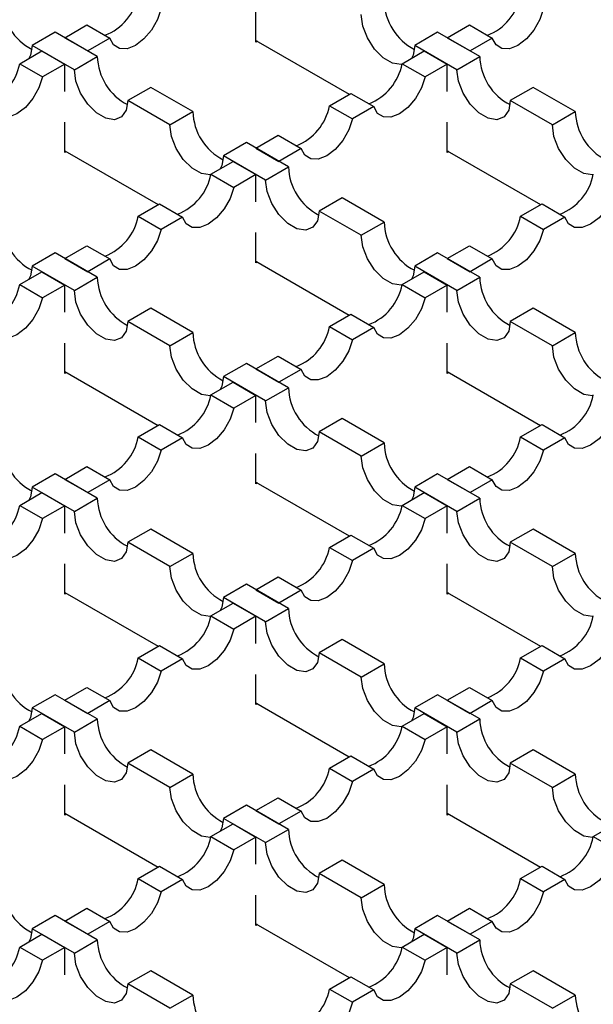
# Model space of a CAD drawing. Units: millimetres. Extents: x 0 to 420, y 0 to 297.
# Drawn here: x 168 to 178, y 84 to 103 of the extents above; entities that cross this region are included whole.
import ezdxf

# ---------------------------------------------------------------- set-up
doc = ezdxf.new("R2010")
doc.units = ezdxf.units.MM

msp = doc.modelspace()

# ---------------------------------------------------------------- linework, layer by layer
at = {"color": 7, "linetype": 'Continuous', "lineweight": 25}
for p, q in [((172.225, 102.2709), (172.225, 102.8309)), ((168.6895, 102.3528), (169.099, 102.5892)), ((169.099, 102.5892), (169.5233, 102.3443)), ((175.7605, 102.3528), (176.1701, 102.5892)), ((176.1701, 102.5892), (176.5943, 102.3443)), ((168.5127, 102.4548), (168.0884, 102.2099)), ((169.2905, 102.0058), (168.5127, 102.4548)), ((168.6895, 102.3528), (169.1137, 102.1079)), ((169.5233, 102.3443), (169.1137, 102.1079)), ((172.225, 102.3035), (173.9501, 101.3077)), ((172.2533, 102.2872), (172.225, 102.2709)), ((175.5837, 102.4548), (175.1595, 102.2099)), ((176.3616, 102.0058), (175.5837, 102.4548)), ((175.7605, 102.3528), (176.1848, 102.1079)), ((176.5943, 102.3443), (176.1848, 102.1079)), ((167.8557, 101.8714), (168.2652, 102.1079)), ((168.8662, 101.7609), (168.0884, 102.2099)), ((168.2652, 102.1079), (168.6895, 101.8629)), ((174.9267, 101.8714), (175.3363, 102.1079)), ((175.9373, 101.7609), (175.1595, 102.2099)), ((175.3363, 102.1079), (175.7605, 101.8629)), ((168.8662, 101.7609), (169.2905, 102.0058)), ((175.9373, 101.7609), (176.3616, 102.0058)), ((167.8557, 101.8714), (168.2799, 101.6265)), ((168.6895, 101.8629), (168.2799, 101.6265)), ((168.6895, 101.3601), (168.6895, 101.8629)), ((174.9267, 101.8714), (175.351, 101.6265)), ((175.7605, 101.8629), (175.351, 101.6265)), ((175.7605, 101.3601), (175.7605, 101.8629)), ((170.2804, 101.4343), (169.8562, 101.1894)), ((171.0583, 100.9853), (170.2804, 101.4343)), ((177.3515, 101.4343), (176.9272, 101.1894)), ((178.1293, 100.9853), (177.3515, 101.4343)), ((173.5832, 101.0958), (173.978, 101.3238)), ((173.978, 101.3238), (174.4023, 101.0789)), ((170.634, 100.7404), (169.8562, 101.1894)), ((173.5832, 101.0958), (174.0075, 100.8509)), ((174.4023, 101.0789), (174.0075, 100.8509)), ((177.7051, 100.7404), (176.9272, 101.1894)), ((170.634, 100.7404), (171.0583, 100.9853)), ((177.7051, 100.7404), (178.1293, 100.9853)), ((168.6895, 100.2299), (168.6895, 100.7898)), ((175.7605, 100.2299), (175.7605, 100.7898)), ((172.225, 100.3118), (172.6345, 100.5482)), ((172.6345, 100.5482), (173.0588, 100.3033)), ((172.0482, 100.4138), (171.6239, 100.1689)), ((172.826, 99.9648), (172.0482, 100.4138)), ((172.225, 100.3118), (172.6493, 100.0668)), ((173.0588, 100.3033), (172.6493, 100.0668)), ((168.6895, 100.2625), (170.4146, 99.2666)), ((168.7177, 100.2462), (168.6895, 100.2299)), ((172.4018, 99.7199), (171.6239, 100.1689)), ((175.7605, 100.2625), (177.4856, 99.2666)), ((175.7888, 100.2462), (175.7605, 100.2299)), ((171.3912, 99.8304), (171.8007, 100.0668)), ((171.8007, 100.0668), (172.225, 99.8219)), ((172.4018, 99.7199), (172.826, 99.9648)), ((171.3912, 99.8304), (171.8154, 99.5855)), ((172.225, 99.8219), (171.8154, 99.5855)), ((172.225, 99.3191), (172.225, 99.8219)), ((173.816, 99.3933), (173.3917, 99.1484)), ((174.5938, 98.9443), (173.816, 99.3933)), ((170.0477, 99.0548), (170.4425, 99.2828)), ((170.4425, 99.2828), (170.8668, 99.0378)), ((177.1187, 99.0548), (177.5136, 99.2828)), ((177.5136, 99.2828), (177.9378, 99.0378)), ((170.0477, 99.0548), (170.4719, 98.8099)), ((170.8668, 99.0378), (170.4719, 98.8099)), ((174.1695, 98.6994), (173.3917, 99.1484)), ((177.1187, 99.0548), (177.543, 98.8099)), ((177.9378, 99.0378), (177.543, 98.8099)), ((174.1695, 98.6994), (174.5938, 98.9443)), ((172.225, 98.1888), (172.225, 98.7488)), ((168.6895, 98.2707), (169.099, 98.5072)), ((169.099, 98.5072), (169.5233, 98.2622)), ((175.7605, 98.2707), (176.1701, 98.5072)), ((176.1701, 98.5072), (176.5943, 98.2622)), ((168.5127, 98.3728), (168.0884, 98.1279)), ((169.2905, 97.9238), (168.5127, 98.3728)), ((175.5837, 98.3728), (175.1595, 98.1279)), ((176.3616, 97.9238), (175.5837, 98.3728)), ((168.8662, 97.6788), (168.0884, 98.1279)), ((168.6895, 98.2707), (169.1137, 98.0258)), ((169.5233, 98.2622), (169.1137, 98.0258)), ((172.225, 98.2215), (173.9501, 97.2256)), ((172.2533, 98.2052), (172.225, 98.1888)), ((175.9373, 97.6788), (175.1595, 98.1279)), ((175.7605, 98.2707), (176.1848, 98.0258)), ((176.5943, 98.2622), (176.1848, 98.0258)), ((167.8557, 97.7894), (168.2652, 98.0258)), ((168.2652, 98.0258), (168.6895, 97.7809)), ((168.8662, 97.6788), (169.2905, 97.9238)), ((174.9267, 97.7894), (175.3363, 98.0258)), ((175.3363, 98.0258), (175.7605, 97.7809)), ((175.9373, 97.6788), (176.3616, 97.9238)), ((167.8557, 97.7894), (168.2799, 97.5445)), ((168.6895, 97.7809), (168.2799, 97.5445)), ((168.6895, 97.2781), (168.6895, 97.7809)), ((174.9267, 97.7894), (175.351, 97.5445)), ((175.7605, 97.7809), (175.351, 97.5445)), ((175.7605, 97.2781), (175.7605, 97.7809)), ((170.2804, 97.3523), (169.8562, 97.1074)), ((171.0583, 96.9033), (170.2804, 97.3523)), ((173.5832, 97.0138), (173.978, 97.2417)), ((173.978, 97.2417), (174.4023, 96.9968)), ((177.3515, 97.3523), (176.9272, 97.1074)), ((178.1293, 96.9033), (177.3515, 97.3523)), ((170.634, 96.6583), (169.8562, 97.1074)), ((173.5832, 97.0138), (174.0075, 96.7689)), ((177.7051, 96.6583), (176.9272, 97.1074)), ((170.634, 96.6583), (171.0583, 96.9033)), ((174.4023, 96.9968), (174.0075, 96.7689)), ((177.7051, 96.6583), (178.1293, 96.9033)), ((168.6895, 96.1478), (168.6895, 96.7078)), ((175.7605, 96.1478), (175.7605, 96.7078)), ((172.225, 96.2297), (172.6345, 96.4661)), ((172.6345, 96.4661), (173.0588, 96.2212)), ((172.0482, 96.3318), (171.6239, 96.0869)), ((172.826, 95.8827), (172.0482, 96.3318)), ((168.6895, 96.1805), (170.4146, 95.1846)), ((168.7177, 96.1641), (168.6895, 96.1478)), ((172.225, 96.2297), (172.6493, 95.9848)), ((173.0588, 96.2212), (172.6493, 95.9848)), ((175.7605, 96.1805), (177.4856, 95.1846)), ((175.7888, 96.1641), (175.7605, 96.1478)), ((171.3912, 95.7484), (171.8007, 95.9848)), ((172.4018, 95.6378), (171.6239, 96.0869)), ((171.8007, 95.9848), (172.225, 95.7399)), ((171.3912, 95.7484), (171.8154, 95.5035)), ((172.225, 95.7399), (171.8154, 95.5035)), ((172.225, 95.2371), (172.225, 95.7399)), ((172.4018, 95.6378), (172.826, 95.8827)), ((170.0477, 94.9728), (170.4425, 95.2007)), ((170.4425, 95.2007), (170.8668, 94.9558)), ((173.816, 95.3113), (173.3917, 95.0663)), ((174.5938, 94.8622), (173.816, 95.3113)), ((177.1187, 94.9728), (177.5136, 95.2007)), ((177.5136, 95.2007), (177.9378, 94.9558)), ((174.1695, 94.6173), (173.3917, 95.0663)), ((170.0477, 94.9728), (170.4719, 94.7279)), ((170.8668, 94.9558), (170.4719, 94.7279)), ((174.1695, 94.6173), (174.5938, 94.8622)), ((177.1187, 94.9728), (177.543, 94.7279)), ((177.9378, 94.9558), (177.543, 94.7279)), ((172.225, 94.1068), (172.225, 94.6668)), ((168.5127, 94.2908), (168.0884, 94.0458)), ((169.2905, 93.8417), (168.5127, 94.2908)), ((168.6895, 94.1887), (169.099, 94.4251)), ((169.099, 94.4251), (169.5233, 94.1802)), ((175.5837, 94.2908), (175.1595, 94.0458)), ((176.3616, 93.8417), (175.5837, 94.2908)), ((175.7605, 94.1887), (176.1701, 94.4251)), ((176.1701, 94.4251), (176.5943, 94.1802)), ((168.6895, 94.1887), (169.1137, 93.9438)), ((169.5233, 94.1802), (169.1137, 93.9438)), ((172.225, 94.1395), (173.9501, 93.1436)), ((172.2533, 94.1231), (172.225, 94.1068)), ((175.7605, 94.1887), (176.1848, 93.9438)), ((176.5943, 94.1802), (176.1848, 93.9438)), ((167.8557, 93.7074), (168.2652, 93.9438)), ((168.8662, 93.5968), (168.0884, 94.0458)), ((168.2652, 93.9438), (168.6895, 93.6989)), ((174.9267, 93.7074), (175.3363, 93.9438)), ((175.9373, 93.5968), (175.1595, 94.0458)), ((175.3363, 93.9438), (175.7605, 93.6989)), ((168.8662, 93.5968), (169.2905, 93.8417)), ((175.9373, 93.5968), (176.3616, 93.8417)), ((167.8557, 93.7074), (168.2799, 93.4624)), ((168.6895, 93.6989), (168.2799, 93.4624)), ((168.6895, 93.196), (168.6895, 93.6989)), ((174.9267, 93.7074), (175.351, 93.4624)), ((175.7605, 93.6989), (175.351, 93.4624)), ((175.7605, 93.196), (175.7605, 93.6989)), ((170.2804, 93.2702), (169.8562, 93.0253)), ((171.0583, 92.8212), (170.2804, 93.2702)), ((177.3515, 93.2702), (176.9272, 93.0253)), ((178.1293, 92.8212), (177.3515, 93.2702)), ((170.634, 92.5763), (169.8562, 93.0253)), ((173.5832, 92.9318), (173.978, 93.1597)), ((173.978, 93.1597), (174.4023, 92.9148)), ((177.7051, 92.5763), (176.9272, 93.0253)), ((170.634, 92.5763), (171.0583, 92.8212)), ((173.5832, 92.9318), (174.0075, 92.6868)), ((174.4023, 92.9148), (174.0075, 92.6868)), ((177.7051, 92.5763), (178.1293, 92.8212)), ((168.6895, 92.0658), (168.6895, 92.6258)), ((175.7605, 92.0658), (175.7605, 92.6258)), ((172.225, 92.1477), (172.6345, 92.3841)), ((172.6345, 92.3841), (173.0588, 92.1392)), ((168.6895, 92.0984), (170.4146, 91.1025)), ((172.0482, 92.2497), (171.6239, 92.0048)), ((172.826, 91.8007), (172.0482, 92.2497)), ((172.225, 92.1477), (172.6493, 91.9028)), ((173.0588, 92.1392), (172.6493, 91.9028)), ((175.7605, 92.0984), (177.4856, 91.1025)), ((168.7177, 92.0821), (168.6895, 92.0658)), ((172.4018, 91.5558), (171.6239, 92.0048)), ((175.7888, 92.0821), (175.7605, 92.0658)), ((171.3912, 91.6663), (171.8007, 91.9028)), ((171.8007, 91.9028), (172.225, 91.6578)), ((172.4018, 91.5558), (172.826, 91.8007)), ((171.3912, 91.6663), (171.8154, 91.4214)), ((172.225, 91.6578), (171.8154, 91.4214)), ((172.225, 91.155), (172.225, 91.6578)), ((173.816, 91.2292), (173.3917, 90.9843)), ((174.5938, 90.7802), (173.816, 91.2292)), ((170.0477, 90.8907), (170.4425, 91.1187)), ((170.4425, 91.1187), (170.8668, 90.8737)), ((177.1187, 90.8907), (177.5136, 91.1187)), ((177.5136, 91.1187), (177.9378, 90.8737)), ((170.0477, 90.8907), (170.4719, 90.6458)), ((170.8668, 90.8737), (170.4719, 90.6458)), ((174.1695, 90.5353), (173.3917, 90.9843)), ((177.1187, 90.8907), (177.543, 90.6458)), ((177.9378, 90.8737), (177.543, 90.6458)), ((174.1695, 90.5353), (174.5938, 90.7802)), ((172.225, 90.0248), (172.225, 90.5847)), ((168.6895, 90.1067), (169.099, 90.3431)), ((169.099, 90.3431), (169.5233, 90.0982)), ((175.7605, 90.1067), (176.1701, 90.3431)), ((176.1701, 90.3431), (176.5943, 90.0982)), ((168.5127, 90.2087), (168.0884, 89.9638)), ((169.2905, 89.7597), (168.5127, 90.2087)), ((168.6895, 90.1067), (169.1137, 89.8617)), ((169.5233, 90.0982), (169.1137, 89.8617)), ((175.5837, 90.2087), (175.1595, 89.9638)), ((176.3616, 89.7597), (175.5837, 90.2087)), ((175.7605, 90.1067), (176.1848, 89.8617)), ((176.5943, 90.0982), (176.1848, 89.8617)), ((168.8662, 89.5148), (168.0884, 89.9638)), ((172.225, 90.0574), (173.9501, 89.0615)), ((172.2533, 90.0411), (172.225, 90.0248)), ((175.9373, 89.5148), (175.1595, 89.9638)), ((167.8557, 89.6253), (168.2652, 89.8617)), ((168.2652, 89.8617), (168.6895, 89.6168)), ((168.8662, 89.5148), (169.2905, 89.7597)), ((174.9267, 89.6253), (175.3363, 89.8617)), ((175.3363, 89.8617), (175.7605, 89.6168)), ((175.9373, 89.5148), (176.3616, 89.7597)), ((167.8557, 89.6253), (168.2799, 89.3804)), ((168.6895, 89.6168), (168.2799, 89.3804)), ((168.6895, 89.114), (168.6895, 89.6168)), ((174.9267, 89.6253), (175.351, 89.3804)), ((175.7605, 89.6168), (175.351, 89.3804)), ((175.7605, 89.114), (175.7605, 89.6168)), ((170.2804, 89.1882), (169.8562, 88.9433)), ((171.0583, 88.7392), (170.2804, 89.1882)), ((177.3515, 89.1882), (176.9272, 88.9433)), ((178.1293, 88.7392), (177.3515, 89.1882)), ((173.5832, 88.8497), (173.978, 89.0777)), ((173.978, 89.0777), (174.4023, 88.8327)), ((170.634, 88.4943), (169.8562, 88.9433)), ((173.5832, 88.8497), (174.0075, 88.6048)), ((174.4023, 88.8327), (174.0075, 88.6048)), ((177.7051, 88.4943), (176.9272, 88.9433)), ((170.634, 88.4943), (171.0583, 88.7392)), ((177.7051, 88.4943), (178.1293, 88.7392)), ((168.6895, 87.9837), (168.6895, 88.5437)), ((175.7605, 87.9837), (175.7605, 88.5437)), ((172.225, 88.0656), (172.6345, 88.3021)), ((172.6345, 88.3021), (173.0588, 88.0571)), ((172.0482, 88.1677), (171.6239, 87.9228)), ((172.826, 87.7187), (172.0482, 88.1677)), ((168.6895, 88.0164), (170.4146, 87.0205)), ((168.7177, 88.0001), (168.6895, 87.9837)), ((172.4018, 87.4737), (171.6239, 87.9228)), ((172.225, 88.0656), (172.6493, 87.8207)), ((173.0588, 88.0571), (172.6493, 87.8207)), ((175.7605, 88.0164), (177.4856, 87.0205)), ((175.7888, 88.0001), (175.7605, 87.9837)), ((171.3912, 87.5843), (171.8007, 87.8207)), ((171.8007, 87.8207), (172.225, 87.5758)), ((178.4623, 87.5843), (178.8718, 87.8207)), ((171.3912, 87.5843), (171.8154, 87.3394)), ((172.225, 87.5758), (171.8154, 87.3394)), ((172.225, 87.073), (172.225, 87.5758)), ((172.4018, 87.4737), (172.826, 87.7187)), ((178.4623, 87.5843), (178.8865, 87.3394)), ((170.0477, 86.8087), (170.4425, 87.0366)), ((170.4425, 87.0366), (170.8668, 86.7917)), ((173.816, 87.1472), (173.3917, 86.9023)), ((174.5938, 86.6982), (173.816, 87.1472)), ((177.1187, 86.8087), (177.5136, 87.0366)), ((177.5136, 87.0366), (177.9378, 86.7917)), ((174.1695, 86.4532), (173.3917, 86.9023)), ((170.0477, 86.8087), (170.4719, 86.5638)), ((170.8668, 86.7917), (170.4719, 86.5638)), ((174.1695, 86.4532), (174.5938, 86.6982)), ((177.1187, 86.8087), (177.543, 86.5638)), ((177.9378, 86.7917), (177.543, 86.5638)), ((172.225, 85.9427), (172.225, 86.5027)), ((168.5127, 86.1267), (168.0884, 85.8817)), ((169.2905, 85.6776), (168.5127, 86.1267)), ((168.6895, 86.0246), (169.099, 86.261)), ((169.099, 86.261), (169.5233, 86.0161)), ((175.5837, 86.1267), (175.1595, 85.8817)), ((176.3616, 85.6776), (175.5837, 86.1267)), ((175.7605, 86.0246), (176.1701, 86.261)), ((176.1701, 86.261), (176.5943, 86.0161)), ((168.6895, 86.0246), (169.1137, 85.7797)), ((169.5233, 86.0161), (169.1137, 85.7797)), ((172.225, 85.9754), (173.9501, 84.9795)), ((172.2533, 85.959), (172.225, 85.9427)), ((175.7605, 86.0246), (176.1848, 85.7797)), ((176.5943, 86.0161), (176.1848, 85.7797)), ((167.8557, 85.5433), (168.2652, 85.7797)), ((168.8662, 85.4327), (168.0884, 85.8817)), ((168.2652, 85.7797), (168.6895, 85.5348)), ((174.9267, 85.5433), (175.3363, 85.7797)), ((175.9373, 85.4327), (175.1595, 85.8817)), ((175.3363, 85.7797), (175.7605, 85.5348)), ((167.8557, 85.5433), (168.2799, 85.2984)), ((168.8662, 85.4327), (169.2905, 85.6776)), ((174.9267, 85.5433), (175.351, 85.2984)), ((175.9373, 85.4327), (176.3616, 85.6776)), ((168.6895, 85.5348), (168.2799, 85.2984)), ((168.6895, 85.0319), (168.6895, 85.5348)), ((175.7605, 85.5348), (175.351, 85.2984)), ((175.7605, 85.0319), (175.7605, 85.5348)), ((170.2804, 85.1062), (169.8562, 84.8612)), ((171.0583, 84.6571), (170.2804, 85.1062)), ((173.5832, 84.7677), (173.978, 84.9956)), ((173.978, 84.9956), (174.4023, 84.7507)), ((177.3515, 85.1062), (176.9272, 84.8612)), ((178.1293, 84.6571), (177.3515, 85.1062)), ((170.634, 84.4122), (169.8562, 84.8612)), ((177.7051, 84.4122), (176.9272, 84.8612)), ((170.634, 84.4122), (171.0583, 84.6571)), ((173.5832, 84.7677), (174.0075, 84.5228)), ((174.4023, 84.7507), (174.0075, 84.5228)), ((177.7051, 84.4122), (178.1293, 84.6571))]:
    msp.add_line(p, q, dxfattribs=at)
at = {"color": 7, "linetype": 'Continuous', "lineweight": 25, "flags": 128}
for points in [[(170.4719, 102.8919), (170.4033, 102.6882), (170.2934, 102.4939), (170.1534, 102.3289), (169.9976, 102.2098), (169.8418, 102.149), (169.7018, 102.1524), (169.5919, 102.2198), (169.5233, 102.3443)], [(177.543, 102.8919), (177.4744, 102.6882), (177.3645, 102.4939), (177.2245, 102.3289), (177.0687, 102.2098), (176.9128, 102.149), (176.7729, 102.1524), (176.663, 102.2198), (176.5943, 102.3443)], [(174.9239, 101.8591), (174.912, 101.8578), (174.7505, 101.8831), (174.5786, 101.9824), (174.417, 102.1435), (174.2853, 102.3471), (174.1994, 102.5687), (174.1695, 102.7814)], [(168.0884, 102.2099), (168.0586, 102.0317), (168.0278, 101.9708)], [(175.1595, 102.2099), (175.1296, 102.0317), (175.0989, 101.9708)], [(169.8562, 101.1894), (169.8263, 101.0111), (169.7404, 100.8888), (169.6087, 100.8373), (169.4472, 100.8626), (169.2753, 100.9619), (169.1137, 101.123), (168.982, 101.3266), (168.8961, 101.5482), (168.8662, 101.7609)], [(176.9272, 101.1894), (176.8974, 101.0111), (176.8114, 100.8888), (176.6798, 100.8373), (176.5182, 100.8626), (176.3463, 100.9619), (176.1848, 101.123), (176.0531, 101.3266), (175.9672, 101.5482), (175.9373, 101.7609)], [(168.2799, 101.6265), (168.2113, 101.4228), (168.1014, 101.2285), (167.9614, 101.0634), (167.8056, 100.9444), (167.6497, 100.8835), (167.5098, 100.8869), (167.3999, 100.9543), (167.3312, 101.0789)], [(175.351, 101.6265), (175.2823, 101.4228), (175.1724, 101.2285), (175.0325, 101.0634), (174.8766, 100.9444), (174.7208, 100.8835), (174.5808, 100.8869), (174.4709, 100.9543), (174.4023, 101.0789)], [(174.0075, 100.8509), (173.9388, 100.6472), (173.8289, 100.4529), (173.689, 100.2878), (173.5331, 100.1688), (173.3773, 100.1079), (173.2373, 100.1114), (173.1274, 100.1788), (173.0588, 100.3033)], [(171.3883, 99.8181), (171.3765, 99.8168), (171.2149, 99.8421), (171.043, 99.9414), (170.8815, 100.1025), (170.7498, 100.3061), (170.6639, 100.5277), (170.634, 100.7404)], [(178.4594, 99.8181), (178.4475, 99.8168), (178.286, 99.8421), (178.1141, 99.9414), (177.9526, 100.1025), (177.8209, 100.3061), (177.7349, 100.5277), (177.7051, 100.7404)], [(171.6239, 100.1689), (171.5941, 99.9906), (171.5633, 99.9298)], [(171.8154, 99.5855), (171.7468, 99.3817), (171.6369, 99.1875), (171.4969, 99.0224), (171.3411, 98.9034), (171.1853, 98.8425), (171.0453, 98.8459), (170.9354, 98.9133), (170.8668, 99.0378)], [(173.3917, 99.1484), (173.3619, 98.9701), (173.2759, 98.8478), (173.1442, 98.7963), (172.9827, 98.8216), (172.8108, 98.9208), (172.6493, 99.082), (172.5176, 99.2856), (172.4316, 99.5071), (172.4018, 99.7199)], [(178.8865, 99.5855), (178.8179, 99.3817), (178.708, 99.1875), (178.568, 99.0224), (178.4122, 98.9034), (178.2563, 98.8425), (178.1164, 98.8459), (178.0065, 98.9133), (177.9378, 99.0378)], [(170.4719, 98.8099), (170.4033, 98.6061), (170.2934, 98.4119), (170.1534, 98.2468), (169.9976, 98.1278), (169.8418, 98.0669), (169.7018, 98.0703), (169.5919, 98.1377), (169.5233, 98.2622)], [(174.9239, 97.7771), (174.912, 97.7757), (174.7505, 97.8011), (174.5786, 97.9003), (174.417, 98.0615), (174.2853, 98.2651), (174.1994, 98.4866), (174.1695, 98.6994)], [(177.543, 98.8099), (177.4744, 98.6061), (177.3645, 98.4119), (177.2245, 98.2468), (177.0687, 98.1278), (176.9128, 98.0669), (176.7729, 98.0703), (176.663, 98.1377), (176.5943, 98.2622)], [(168.0884, 98.1279), (168.0586, 97.9496), (168.0278, 97.8888)], [(175.1595, 98.1279), (175.1296, 97.9496), (175.0989, 97.8888)], [(169.8562, 97.1074), (169.8263, 96.9291), (169.7404, 96.8068), (169.6087, 96.7552), (169.4472, 96.7806), (169.2753, 96.8798), (169.1137, 97.041), (168.982, 97.2446), (168.8961, 97.4661), (168.8662, 97.6788)], [(176.9272, 97.1074), (176.8974, 96.9291), (176.8114, 96.8068), (176.6798, 96.7552), (176.5182, 96.7806), (176.3463, 96.8798), (176.1848, 97.041), (176.0531, 97.2446), (175.9672, 97.4661), (175.9373, 97.6788)], [(168.2799, 97.5445), (168.2113, 97.3407), (168.1014, 97.1464), (167.9614, 96.9814), (167.8056, 96.8624), (167.6497, 96.8015), (167.5098, 96.8049), (167.3999, 96.8723), (167.3312, 96.9968)], [(175.351, 97.5445), (175.2823, 97.3407), (175.1724, 97.1464), (175.0325, 96.9814), (174.8766, 96.8624), (174.7208, 96.8015), (174.5808, 96.8049), (174.4709, 96.8723), (174.4023, 96.9968)], [(171.3883, 95.736), (171.3765, 95.7347), (171.2149, 95.7601), (171.043, 95.8593), (170.8815, 96.0205), (170.7498, 96.2241), (170.6639, 96.4456), (170.634, 96.6583)], [(174.0075, 96.7689), (173.9388, 96.5651), (173.8289, 96.3708), (173.689, 96.2058), (173.5331, 96.0868), (173.3773, 96.0259), (173.2373, 96.0293), (173.1274, 96.0967), (173.0588, 96.2212)], [(178.4594, 95.736), (178.4475, 95.7347), (178.286, 95.7601), (178.1141, 95.8593), (177.9526, 96.0205), (177.8209, 96.2241), (177.7349, 96.4456), (177.7051, 96.6583)], [(171.6239, 96.0869), (171.5941, 95.9086), (171.5633, 95.8477)], [(173.3917, 95.0663), (173.3619, 94.8881), (173.2759, 94.7658), (173.1442, 94.7142), (172.9827, 94.7396), (172.8108, 94.8388), (172.6493, 95), (172.5176, 95.2036), (172.4316, 95.4251), (172.4018, 95.6378)], [(171.8154, 95.5035), (171.7468, 95.2997), (171.6369, 95.1054), (171.4969, 94.9404), (171.3411, 94.8214), (171.1853, 94.7605), (171.0453, 94.7639), (170.9354, 94.8313), (170.8668, 94.9558)], [(178.8865, 95.5035), (178.8179, 95.2997), (178.708, 95.1054), (178.568, 94.9404), (178.4122, 94.8214), (178.2563, 94.7605), (178.1164, 94.7639), (178.0065, 94.8313), (177.9378, 94.9558)], [(170.4719, 94.7279), (170.4033, 94.5241), (170.2934, 94.3298), (170.1534, 94.1648), (169.9976, 94.0458), (169.8418, 93.9849), (169.7018, 93.9883), (169.5919, 94.0557), (169.5233, 94.1802)], [(177.543, 94.7279), (177.4744, 94.5241), (177.3645, 94.3298), (177.2245, 94.1648), (177.0687, 94.0458), (176.9128, 93.9849), (176.7729, 93.9883), (176.663, 94.0557), (176.5943, 94.1802)], [(174.9239, 93.695), (174.912, 93.6937), (174.7505, 93.7191), (174.5786, 93.8183), (174.417, 93.9794), (174.2853, 94.1831), (174.1994, 94.4046), (174.1695, 94.6173)], [(168.0884, 94.0458), (168.0586, 93.8676), (168.0278, 93.8067)], [(175.1595, 94.0458), (175.1296, 93.8676), (175.0989, 93.8067)], [(169.8562, 93.0253), (169.8263, 92.8471), (169.7404, 92.7248), (169.6087, 92.6732), (169.4472, 92.6985), (169.2753, 92.7978), (169.1137, 92.9589), (168.982, 93.1626), (168.8961, 93.3841), (168.8662, 93.5968)], [(176.9272, 93.0253), (176.8974, 92.8471), (176.8114, 92.7248), (176.6798, 92.6732), (176.5182, 92.6985), (176.3463, 92.7978), (176.1848, 92.9589), (176.0531, 93.1626), (175.9672, 93.3841), (175.9373, 93.5968)], [(168.2799, 93.4624), (168.2113, 93.2587), (168.1014, 93.0644), (167.9614, 92.8994), (167.8056, 92.7803), (167.6497, 92.7194), (167.5098, 92.7229), (167.3999, 92.7903), (167.3312, 92.9148)], [(175.351, 93.4624), (175.2823, 93.2587), (175.1724, 93.0644), (175.0325, 92.8994), (174.8766, 92.7803), (174.7208, 92.7194), (174.5808, 92.7229), (174.4709, 92.7903), (174.4023, 92.9148)], [(174.0075, 92.6868), (173.9388, 92.4831), (173.8289, 92.2888), (173.689, 92.1238), (173.5331, 92.0047), (173.3773, 91.9439), (173.2373, 91.9473), (173.1274, 92.0147), (173.0588, 92.1392)], [(171.3883, 91.654), (171.3765, 91.6527), (171.2149, 91.678), (171.043, 91.7773), (170.8815, 91.9384), (170.7498, 92.142), (170.6639, 92.3636), (170.634, 92.5763)], [(178.4594, 91.654), (178.4475, 91.6527), (178.286, 91.678), (178.1141, 91.7773), (177.9526, 91.9384), (177.8209, 92.142), (177.7349, 92.3636), (177.7051, 92.5763)], [(171.6239, 92.0048), (171.5941, 91.8266), (171.5633, 91.7657)], [(173.3917, 90.9843), (173.3619, 90.806), (173.2759, 90.6837), (173.1442, 90.6322), (172.9827, 90.6575), (172.8108, 90.7568), (172.6493, 90.9179), (172.5176, 91.1215), (172.4316, 91.3431), (172.4018, 91.5558)], [(171.8154, 91.4214), (171.7468, 91.2177), (171.6369, 91.0234), (171.4969, 90.8583), (171.3411, 90.7393), (171.1853, 90.6784), (171.0453, 90.6818), (170.9354, 90.7492), (170.8668, 90.8737)], [(178.8865, 91.4214), (178.8179, 91.2177), (178.708, 91.0234), (178.568, 90.8583), (178.4122, 90.7393), (178.2563, 90.6784), (178.1164, 90.6818), (178.0065, 90.7492), (177.9378, 90.8737)], [(170.4719, 90.6458), (170.4033, 90.4421), (170.2934, 90.2478), (170.1534, 90.0827), (169.9976, 89.9637), (169.8418, 89.9028), (169.7018, 89.9063), (169.5919, 89.9737), (169.5233, 90.0982)], [(177.543, 90.6458), (177.4744, 90.4421), (177.3645, 90.2478), (177.2245, 90.0827), (177.0687, 89.9637), (176.9128, 89.9028), (176.7729, 89.9063), (176.663, 89.9737), (176.5943, 90.0982)], [(174.9239, 89.613), (174.912, 89.6117), (174.7505, 89.637), (174.5786, 89.7363), (174.417, 89.8974), (174.2853, 90.101), (174.1994, 90.3226), (174.1695, 90.5353)], [(168.0884, 89.9638), (168.0586, 89.7855), (168.0278, 89.7247)], [(175.1595, 89.9638), (175.1296, 89.7855), (175.0989, 89.7247)], [(168.2799, 89.3804), (168.2113, 89.1766), (168.1014, 88.9824), (167.9614, 88.8173), (167.8056, 88.6983), (167.6497, 88.6374), (167.5098, 88.6408), (167.3999, 88.7082), (167.3312, 88.8327)], [(169.8562, 88.9433), (169.8263, 88.765), (169.7404, 88.6427), (169.6087, 88.5911), (169.4472, 88.6165), (169.2753, 88.7157), (169.1137, 88.8769), (168.982, 89.0805), (168.8961, 89.302), (168.8662, 89.5148)], [(175.351, 89.3804), (175.2823, 89.1766), (175.1724, 88.9824), (175.0325, 88.8173), (174.8766, 88.6983), (174.7208, 88.6374), (174.5808, 88.6408), (174.4709, 88.7082), (174.4023, 88.8327)], [(176.9272, 88.9433), (176.8974, 88.765), (176.8114, 88.6427), (176.6798, 88.5911), (176.5182, 88.6165), (176.3463, 88.7157), (176.1848, 88.8769), (176.0531, 89.0805), (175.9672, 89.302), (175.9373, 89.5148)], [(171.3883, 87.572), (171.3765, 87.5706), (171.2149, 87.596), (171.043, 87.6952), (170.8815, 87.8564), (170.7498, 88.06), (170.6639, 88.2815), (170.634, 88.4943)], [(174.0075, 88.6048), (173.9388, 88.401), (173.8289, 88.2068), (173.689, 88.0417), (173.5331, 87.9227), (173.3773, 87.8618), (173.2373, 87.8652), (173.1274, 87.9326), (173.0588, 88.0571)], [(178.4594, 87.572), (178.4475, 87.5706), (178.286, 87.596), (178.1141, 87.6952), (177.9526, 87.8564), (177.8209, 88.06), (177.7349, 88.2815), (177.7051, 88.4943)], [(171.6239, 87.9228), (171.5941, 87.7445), (171.5633, 87.6837)], [(173.3917, 86.9023), (173.3619, 86.724), (173.2759, 86.6017), (173.1442, 86.5501), (172.9827, 86.5755), (172.8108, 86.6747), (172.6493, 86.8359), (172.5176, 87.0395), (172.4316, 87.261), (172.4018, 87.4737)], [(171.8154, 87.3394), (171.7468, 87.1356), (171.6369, 86.9413), (171.4969, 86.7763), (171.3411, 86.6573), (171.1853, 86.5964), (171.0453, 86.5998), (170.9354, 86.6672), (170.8668, 86.7917)], [(178.8865, 87.3394), (178.8179, 87.1356), (178.708, 86.9413), (178.568, 86.7763), (178.4122, 86.6573), (178.2563, 86.5964), (178.1164, 86.5998), (178.0065, 86.6672), (177.9378, 86.7917)], [(170.4719, 86.5638), (170.4033, 86.36), (170.2934, 86.1657), (170.1534, 86.0007), (169.9976, 85.8817), (169.8418, 85.8208), (169.7018, 85.8242), (169.5919, 85.8916), (169.5233, 86.0161)], [(174.9239, 85.5309), (174.912, 85.5296), (174.7505, 85.555), (174.5786, 85.6542), (174.417, 85.8154), (174.2853, 86.019), (174.1994, 86.2405), (174.1695, 86.4532)], [(177.543, 86.5638), (177.4744, 86.36), (177.3645, 86.1657), (177.2245, 86.0007), (177.0687, 85.8817), (176.9128, 85.8208), (176.7729, 85.8242), (176.663, 85.8916), (176.5943, 86.0161)], [(168.0884, 85.8817), (168.0586, 85.7035), (168.0278, 85.6426)], [(175.1595, 85.8817), (175.1296, 85.7035), (175.0989, 85.6426)], [(169.8562, 84.8612), (169.8263, 84.683), (169.7404, 84.5607), (169.6087, 84.5091), (169.4472, 84.5345), (169.2753, 84.6337), (169.1137, 84.7949), (168.982, 84.9985), (168.8961, 85.22), (168.8662, 85.4327)], [(176.9272, 84.8612), (176.8974, 84.683), (176.8114, 84.5607), (176.6798, 84.5091), (176.5182, 84.5345), (176.3463, 84.6337), (176.1848, 84.7949), (176.0531, 84.9985), (175.9672, 85.22), (175.9373, 85.4327)], [(168.2799, 85.2984), (168.2113, 85.0946), (168.1014, 84.9003), (167.9614, 84.7353), (167.8056, 84.6163), (167.6497, 84.5554), (167.5098, 84.5588), (167.3999, 84.6262), (167.3312, 84.7507)], [(175.351, 85.2984), (175.2823, 85.0946), (175.1724, 84.9003), (175.0325, 84.7353), (174.8766, 84.6163), (174.7208, 84.5554), (174.5808, 84.5588), (174.4709, 84.6262), (174.4023, 84.7507)], [(174.0075, 84.5228), (173.9388, 84.319), (173.8289, 84.1247), (173.689, 83.9597), (173.5331, 83.8407), (173.3773, 83.7798), (173.2373, 83.7832), (173.1274, 83.8506), (173.0588, 83.9751)]]:
    msp.add_lwpolyline(points, dxfattribs=at)
at = {"color": 7, "linetype": 'Continuous', "lineweight": 25}
for centre, radius, start, end in [((168.5551, 103.0549), 1.0327, 181.58617, 242.8592), ((169.0734, 103.3215), 0.9916, 291.20105, 349.26977), ((175.6261, 103.0549), 1.0327, 181.58617, 242.8592), ((176.1444, 103.3215), 0.9916, 291.20105, 349.26977), ((170.3228, 102.0344), 1.0327, 181.58617, 242.8592), ((177.3939, 102.0344), 1.0327, 181.58617, 242.8592), ((166.8813, 102.0561), 0.9916, 291.20105, 349.26977), ((173.9524, 102.0561), 0.9916, 291.20105, 349.26977), ((172.6089, 101.2805), 0.9916, 291.20105, 349.26977), ((172.0906, 101.0139), 1.0327, 181.58617, 242.8592), ((179.1617, 101.0139), 1.0327, 181.58617, 242.8592), ((173.8584, 99.9934), 1.0327, 181.58617, 242.8592), ((170.4169, 100.015), 0.9916, 291.20105, 349.26977), ((177.4879, 100.015), 0.9916, 291.20105, 349.26977), ((169.0734, 99.2395), 0.9916, 291.20105, 349.26977), ((176.1444, 99.2395), 0.9916, 291.20105, 349.26977), ((168.5551, 98.9729), 1.0327, 181.58617, 242.8592), ((175.6261, 98.9729), 1.0327, 181.58617, 242.8592), ((170.3228, 97.9524), 1.0327, 181.58617, 242.8592), ((177.3939, 97.9524), 1.0327, 181.58617, 242.8592), ((166.8813, 97.974), 0.9916, 291.20105, 349.26977), ((173.9524, 97.974), 0.9916, 291.20105, 349.26977), ((172.6089, 97.1984), 0.9916, 291.20105, 349.26977), ((172.0906, 96.9318), 1.0327, 181.58617, 242.8592), ((179.1617, 96.9318), 1.0327, 181.58617, 242.8592), ((170.4169, 95.933), 0.9916, 291.20105, 349.26977), ((173.8584, 95.9113), 1.0327, 181.58617, 242.8592), ((177.4879, 95.933), 0.9916, 291.20105, 349.26977), ((168.5551, 94.8908), 1.0327, 181.58617, 242.8592), ((169.0734, 95.1574), 0.9916, 291.20105, 349.26977), ((175.6261, 94.8908), 1.0327, 181.58617, 242.8592), ((176.1444, 95.1574), 0.9916, 291.20105, 349.26977), ((170.3228, 93.8703), 1.0327, 181.58617, 242.8592), ((177.3939, 93.8703), 1.0327, 181.58617, 242.8592), ((166.8813, 93.892), 0.9916, 291.20105, 349.26977), ((173.9524, 93.892), 0.9916, 291.20105, 349.26977), ((172.0906, 92.8498), 1.0327, 181.58617, 242.8592), ((172.6089, 93.1164), 0.9916, 291.20105, 349.26977), ((179.1617, 92.8498), 1.0327, 181.58617, 242.8592), ((173.8584, 91.8293), 1.0327, 181.58617, 242.8592), ((170.4169, 91.851), 0.9916, 291.20105, 349.26977), ((177.4879, 91.851), 0.9916, 291.20105, 349.26977), ((169.0734, 91.0754), 0.9916, 291.20105, 349.26977), ((176.1444, 91.0754), 0.9916, 291.20105, 349.26977), ((168.5551, 90.8088), 1.0327, 181.58617, 242.8592), ((175.6261, 90.8088), 1.0327, 181.58617, 242.8592), ((170.3228, 89.7883), 1.0327, 181.58617, 242.8592), ((177.3939, 89.7883), 1.0327, 181.58617, 242.8592), ((166.8813, 89.8099), 0.9916, 291.20105, 349.26977), ((173.9524, 89.8099), 0.9916, 291.20105, 349.26977), ((172.6089, 89.0344), 0.9916, 291.20105, 349.26977), ((172.0906, 88.7678), 1.0327, 181.58617, 242.8592), ((179.1617, 88.7678), 1.0327, 181.58617, 242.8592), ((170.4169, 87.7689), 0.9916, 291.20105, 349.26977), ((173.8584, 87.7473), 1.0327, 181.58617, 242.8592), ((177.4879, 87.7689), 0.9916, 291.20105, 349.26977), ((168.5551, 86.7267), 1.0327, 181.58617, 242.8592), ((169.0734, 86.9933), 0.9916, 291.20105, 349.26977), ((175.6261, 86.7267), 1.0327, 181.58617, 242.8592), ((176.1444, 86.9933), 0.9916, 291.20105, 349.26977), ((166.8813, 85.7279), 0.9916, 291.20105, 349.26977), ((170.3228, 85.7062), 1.0327, 181.58617, 242.8592), ((173.9524, 85.7279), 0.9916, 291.20105, 349.26977), ((177.3939, 85.7062), 1.0327, 181.58617, 242.8592), ((172.0906, 84.6857), 1.0327, 181.58617, 242.8592), ((172.6089, 84.9523), 0.9916, 291.20105, 349.26977), ((179.1617, 84.6857), 1.0327, 181.58617, 242.8592)]:
    msp.add_arc(centre, radius, start, end, dxfattribs=at)

doc.saveas('drawing.dxf')
